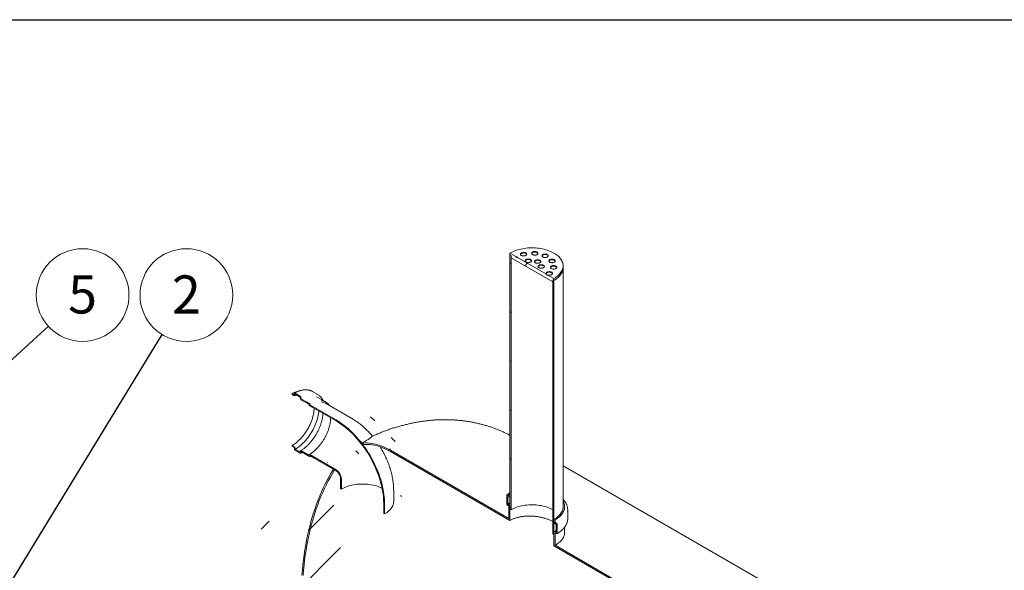
# Model space of a CAD drawing. Units: millimetres. Extents: x 8 to 412, y 5 to 290.
# Drawn here: x 230 to 321, y 240 to 290 of the extents above; entities that cross this region are included whole.
import ezdxf

# ---------------------------------------------------------------- set-up
doc = ezdxf.new("R2010")
doc.units = ezdxf.units.MM
doc.styles.add('SLDTEXTSTYLE0', font='TXT', dxfattribs={"width": 0.605})
doc.dimstyles.new('SLDDIMSTYLE2', dxfattribs={"dimtxt": 0, "dimasz": 3.302, "dimexe": 0, "dimexo": 0.0625, "dimgap": 0, "dimtad": 0, "dimtih": 1, "dimtoh": 1, "dimdec": 0, "dimrnd": 1e-09, "dimzin": 0, "dimdsep": 46, "dimtxsty": 'Standard', "dimsah": 1, "dimcen": 0.09, "dimadec": 0, "dimazin": 0, "dimtfac": 3.302, "dimtdec": 0, "dimtofl": 0, "dimtmove": 0, "dimatfit": 3, "dimfxl": 0, "dimfrac": 2, "dimtolj": 1, "dimtzin": 0, "dimarcsym": 0})

# ---------------------------------------------------------------- blocks, each defined once
blk = doc.blocks.new('SW_NOTE_4')
at = {"color": 0, "linetype": 'Continuous', "lineweight": 0}
blk.add_circle((2.219, 3.631), 4.255, dxfattribs=at)
at = {"color": 0, "linetype": 'Continuous', "lineweight": 0, "insert": (2.217, 5.435), "char_height": 3.5, "attachment_point": 2, "style": 'SLDTEXTSTYLE0'}
blk.add_mtext('2', dxfattribs=at)
blk = doc.blocks.new('SW_NOTE_7')
at = {"color": 0, "linetype": 'Continuous', "lineweight": 0}
blk.add_circle((3.146, 2.866), 4.255, dxfattribs=at)
at = {"color": 0, "linetype": 'Continuous', "lineweight": 0, "insert": (3.143, 4.67), "char_height": 3.5, "attachment_point": 2, "style": 'SLDTEXTSTYLE0'}
blk.add_mtext('5', dxfattribs=at)

msp = doc.modelspace()

# ---------------------------------------------------------------- hatches: boundary and pattern name
at = {"linetype": 'Continuous', "lineweight": 0}
h = msp.add_hatch(dxfattribs=at)
h.set_pattern_fill('ANSI31', style=0)
h.paths.add_polyline_path([(279.271451, 266.403405), (279.372466, 266.34509), (279.372466, 266.531728), (278.822737, 266.84908), (278.822737, 266.80242), (278.684417, 266.882271), (278.684417, 266.92893), (276.019905, 268.46712), (276.019905, 268.420461), (275.881585, 268.500311), (275.881585, 268.546971), (275.331856, 268.864323), (275.331856, 268.677685), (275.432871, 268.61937), (275.432871, 268.432732), (279.271451, 266.216767)], flags=0)
h = msp.add_hatch(dxfattribs=at)
h.set_pattern_fill('ANSI31', angle=90, style=0)
h.paths.add_polyline_path([(275.432871, 268.61937), (275.331856, 268.677685), (275.331856, 245.347947), (275.432871, 245.289632)], flags=0)
h = msp.add_hatch(dxfattribs=at)
h.set_pattern_fill('ANSI31', angle=90, style=0)
h.paths.add_polyline_path([(279.271451, 243.073667), (279.372466, 243.015353), (279.372466, 266.34509), (279.271451, 266.403405)], flags=0)
h = msp.add_hatch(dxfattribs=at)
h.set_pattern_fill('ANSI31', angle=90, style=0)
edge = h.paths.add_edge_path(flags=0)
edge.add_arc((256.967283, 254.946411), 0.028571, 150.00268827, 270, ccw=False)
edge.add_line((256.94708, 254.958074), (256.94708, 255.004733))
edge.add_arc((256.926877, 255.016396), 0.028571, 330.00268827, 450)
edge.add_line((256.926877, 255.039726), (256.199567, 255.459593))
edge.add_arc((256.199567, 255.529582), 0.085714, 150.00268827, 270, ccw=False)
edge.add_line((256.138958, 255.564571), (256.138958, 255.611231))
edge.add_arc((256.078348, 255.64622), 0.085714, 330.00268827, 450)
edge.add_line((256.078348, 255.716209), (255.593475, 255.99612))
edge.add_arc((255.593475, 255.926131), 0.085714, 90, 150.00268827)
edge.add_line((255.532866, 255.96112), (255.532866, 255.91446))
edge.add_arc((255.472257, 255.949449), 0.085714, 270, 330.00268827, ccw=False)
edge.add_line((255.472257, 255.87946), (255.330836, 255.961101))
edge.add_line((255.330836, 255.961101), (255.330836, 255.867782))
edge.add_line((255.330836, 255.867782), (255.472257, 255.786141))
edge.add_arc((255.472257, 255.949449), 0.2, 270, 330.00268827)
edge.add_line((255.613678, 255.867809), (255.613678, 255.891138))
edge.add_line((255.613678, 255.891138), (256.058145, 255.634553))
edge.add_line((256.058145, 255.634553), (256.058145, 255.611223))
edge.add_arc((256.199567, 255.529582), 0.2, 150.00268827, 270)
edge.add_line((256.199567, 255.366274), (256.868308, 254.980218))
edge.add_arc((256.967283, 254.946411), 0.142857, 161.14123454, 270)
edge.add_line((256.967283, 254.829762), (259.371446, 253.441868))
edge.add_arc((259.371446, 248.402645), 6.171429, -29.99731173, 90, ccw=False)
edge.add_line((263.735305, 245.883443), (263.735305, 244.950254))
edge.add_line((263.735305, 244.950254), (263.816117, 244.903602))
edge.add_line((263.816117, 244.903602), (263.816117, 245.836791))
edge.add_arc((259.371446, 248.402645), 6.285714, 330.00268827, 450)
edge.add_line((259.371446, 253.535187), (256.967283, 254.923081))
h = msp.add_hatch(dxfattribs=at)
h.set_pattern_fill('ANSI31', style=0)
edge = h.paths.add_edge_path(flags=0)
edge.add_arc((275.170231, 245.604559), 0.228571, 330.00268827, 450)
edge.add_line((275.170231, 245.791197), (275.129825, 245.814523))
edge.add_line((275.129825, 245.814523), (275.129825, 246.514415))
edge.add_line((275.129825, 246.514415), (275.170231, 246.491089))
edge.add_arc((275.170231, 246.677727), 0.228571, 270, 330.00268827)
edge.add_line((275.331856, 246.584423), (275.331856, 246.747731))
edge.add_line((275.331856, 246.747731), (275.230841, 246.806046))
edge.add_line((275.230841, 246.806046), (275.230841, 246.642738))
edge.add_arc((275.170231, 246.677727), 0.085714, 270, 330.00268827, ccw=False)
edge.add_line((275.170231, 246.607738), (275.089419, 246.65439))
edge.add_arc((275.089419, 246.584401), 0.085714, 90, 150.00268827)
edge.add_line((275.02881, 246.619389), (275.02881, 245.826178))
edge.add_arc((275.089419, 245.791189), 0.085714, 150.00268827, 270)
edge.add_line((275.089419, 245.7212), (275.170231, 245.674548))
edge.add_arc((275.170231, 245.604559), 0.085714, -29.99731173, 90, ccw=False)
edge.add_line((275.230841, 245.56957), (275.230841, 244.473073))
edge.add_line((275.230841, 244.473073), (264.360315, 250.748493))
edge.add_arc((264.360315, 245.009378), 7.028571, 90, 112.33950666)
edge.add_arc((259.169415, 247.586085), 7.428571, 54.14569481, 56.05773858, ccw=False)
edge.add_arc((264.360315, 245.009378), 6.885714, 90, 111.95581745, ccw=False)
edge.add_line((264.360315, 250.631845), (275.331856, 244.298109))
edge.add_line((275.331856, 244.298109), (275.331856, 245.511255))
h = msp.add_hatch(dxfattribs=at)
h.set_pattern_fill('ANSI31', angle=90, style=0)
edge = h.paths.add_edge_path(flags=0)
edge.add_arc((256.967283, 250.233804), 0.028571, 90, 150.00268827, ccw=False)
edge.add_line((256.967283, 250.257134), (259.371446, 248.86924))
edge.add_arc((259.371446, 248.402645), 0.571429, -29.99731173, 90, ccw=False)
edge.add_line((259.775507, 248.169386), (259.775507, 247.236196))
edge.add_line((259.775507, 247.236196), (259.856319, 247.189544))
edge.add_line((259.856319, 247.189544), (259.856319, 248.122734))
edge.add_arc((259.371446, 248.402645), 0.685714, 330.00268827, 450)
edge.add_line((259.371446, 248.962559), (256.967283, 250.350453))
edge.add_arc((256.967283, 250.233804), 0.142857, 90, 140.88879465)
edge.add_line((256.868308, 250.31427), (256.199567, 250.700327))
edge.add_arc((256.199567, 250.537019), 0.2, 90, 150.00268827)
edge.add_line((256.058145, 250.618659), (256.058145, 250.59533))
edge.add_line((256.058145, 250.59533), (255.613678, 250.851915))
edge.add_line((255.613678, 250.851915), (255.613678, 250.875245))
edge.add_arc((255.472257, 250.956886), 0.2, 330.00268827, 450)
edge.add_line((255.472257, 251.120194), (255.330836, 251.201835))
edge.add_line((255.330836, 251.201835), (255.330836, 251.108516))
edge.add_line((255.330836, 251.108516), (255.472257, 251.026875))
edge.add_arc((255.472257, 250.956886), 0.085714, -29.99731173, 90, ccw=False)
edge.add_line((255.532866, 250.921897), (255.532866, 250.875237))
edge.add_arc((255.593475, 250.840248), 0.085714, 150.00268827, 270)
edge.add_line((255.593475, 250.770259), (256.078348, 250.490348))
edge.add_arc((256.078348, 250.560337), 0.085714, 270, 330.00268827)
edge.add_line((256.138958, 250.525348), (256.138958, 250.572007))
edge.add_arc((256.199567, 250.537019), 0.085714, 90, 150.00268827, ccw=False)
edge.add_line((256.199567, 250.607008), (256.926877, 250.187141))
edge.add_arc((256.926877, 250.21047), 0.028571, 270, 330.00268827)
edge.add_line((256.94708, 250.198807), (256.94708, 250.245467))
h = msp.add_hatch(dxfattribs=at)
h.set_pattern_fill('ANSI31', style=0)
edge = h.paths.add_edge_path(flags=0)
edge.add_line((259.169415, 248.98587), (259.113309, 249.018259))
edge.add_arc((281.998863, 221.902187), 36.571429, 130.1638581, 188.83668789)
edge.add_arc((264.360315, 219.160029), 7.028571, 188.83668789, 270)
edge.add_line((264.360315, 213.420913), (386.308499, 143.021725))
edge.add_arc((386.308499, 148.760841), 7.028571, 270, 307.3557921)
edge.add_arc((368.669951, 171.868032), 36.571429, 307.3557921, 356.75070895)
edge.add_line((392.245483, 170.529609), (392.134636, 170.5936))
edge.add_arc((368.669951, 171.868032), 36.428571, 307.3557921, 356.89116149, ccw=False)
edge.add_arc((386.308499, 148.760841), 6.885714, 270, 307.3557921, ccw=False)
edge.add_line((386.308499, 143.138374), (286.544549, 200.730876))
edge.add_line((286.544549, 200.730876), (286.544549, 232.692617))
edge.add_line((286.544549, 232.692617), (286.443534, 232.750932))
edge.add_line((286.443534, 232.750932), (286.443534, 200.789191))
edge.add_line((286.443534, 200.789191), (264.360315, 213.537562))
edge.add_arc((264.360315, 219.160029), 6.885714, 188.83668789, 270, ccw=False)
edge.add_arc((281.998863, 221.902187), 36.428571, 130.09343452, 188.83668789, ccw=False)
edge.add_arc((259.169415, 247.586085), 1.714286, 87.59300767, 90)
h = msp.add_hatch(dxfattribs=at)
h.set_pattern_fill('ANSI31', style=0)
edge = h.paths.add_edge_path(flags=0)
edge.add_line((279.574497, 243.948561), (279.574497, 243.248669))
edge.add_line((279.574497, 243.248669), (279.53409, 243.271995))
edge.add_arc((279.53409, 243.085357), 0.228571, 90, 150.00268827)
edge.add_line((279.372466, 243.178661), (279.372466, 241.965514))
edge.add_line((279.372466, 241.965514), (370.791271, 189.190561))
edge.add_line((370.791271, 189.190561), (370.791271, 190.403708))
edge.add_arc((370.629647, 190.497012), 0.228571, 330.00268827, 450)
edge.add_line((370.629647, 190.683649), (370.589241, 190.706975))
edge.add_line((370.589241, 190.706975), (370.589241, 191.406868))
edge.add_line((370.589241, 191.406868), (370.629647, 191.383542))
edge.add_arc((370.629647, 191.57018), 0.228571, 270, 330.00268827)
edge.add_line((370.791271, 191.476876), (370.791271, 191.640184))
edge.add_line((370.791271, 191.640184), (370.690256, 191.698499))
edge.add_line((370.690256, 191.698499), (370.690256, 191.535191))
edge.add_arc((370.629647, 191.57018), 0.085714, 270, 330.00268827, ccw=False)
edge.add_line((370.629647, 191.50019), (370.548835, 191.546842))
edge.add_arc((370.548835, 191.476853), 0.085714, 90, 150.00268827)
edge.add_line((370.488226, 191.511842), (370.488226, 190.718631))
edge.add_arc((370.548835, 190.683642), 0.085714, 150.00268827, 270)
edge.add_line((370.548835, 190.613653), (370.629647, 190.567001))
edge.add_arc((370.629647, 190.497012), 0.085714, -29.99731173, 90, ccw=False)
edge.add_line((370.690256, 190.462023), (370.690256, 189.365525))
edge.add_line((370.690256, 189.365525), (279.473481, 242.023848))
edge.add_line((279.473481, 242.023848), (279.473481, 243.120346))
edge.add_arc((279.53409, 243.085357), 0.085714, 90, 150.00268827, ccw=False)
edge.add_line((279.53409, 243.155346), (279.614903, 243.108694))
edge.add_arc((279.614903, 243.178683), 0.085714, 270, 330.00268827)
edge.add_line((279.675512, 243.143695), (279.675512, 243.936906))
edge.add_arc((279.614903, 243.971895), 0.085714, 330.00268827, 450)
edge.add_line((279.614903, 244.041884), (279.53409, 244.088536))
edge.add_arc((279.53409, 244.158525), 0.085714, 150.00268827, 270, ccw=False)
edge.add_line((279.473481, 244.193514), (279.473481, 244.356822))
edge.add_line((279.473481, 244.356822), (279.372466, 244.415137))
edge.add_line((279.372466, 244.415137), (279.372466, 244.251829))
edge.add_arc((279.53409, 244.158525), 0.228571, 150.00268827, 270)
edge.add_line((279.53409, 243.971887), (279.574497, 243.948561))

# ---------------------------------------------------------------- linework, layer by layer
at = {"color": 7, "linetype": 'Continuous', "lineweight": 30}
msp.add_line((7.59968, 290.301252), (411.130078, 290.301252), dxfattribs=at)
at = {"color": 7, "linetype": 'Continuous', "lineweight": 15}
for p, q in [((275.331856, 268.864323), (275.881585, 268.546971)), ((275.331856, 268.677685), (275.331856, 268.864323)), ((275.432871, 268.61937), (275.331856, 268.677685)), ((275.331856, 268.677685), (275.331856, 245.347947)), ((275.432871, 268.432732), (275.432871, 268.61937)), ((275.432871, 268.61937), (275.432871, 245.289632)), ((275.881585, 268.500311), (275.881585, 268.546971)), ((279.271451, 266.216767), (275.432871, 268.432732)), ((275.881585, 268.500311), (276.019905, 268.420461)), ((276.019905, 268.46712), (278.684417, 266.92893)), ((276.019905, 268.46712), (276.019905, 268.420461)), ((280.209304, 267.511387), (280.209304, 267.698025)), ((278.684417, 266.882271), (278.684417, 266.92893)), ((278.684417, 266.882271), (278.822737, 266.80242)), ((278.822737, 266.84908), (279.372466, 266.531728)), ((278.822737, 266.84908), (278.822737, 266.80242)), ((280.209304, 245.581434), (280.209304, 267.511387)), ((279.271451, 266.403405), (279.271451, 266.216767)), ((279.372466, 266.34509), (279.271451, 266.403405)), ((279.271451, 243.073667), (279.271451, 266.403405)), ((279.372466, 266.531728), (279.372466, 266.34509)), ((279.372466, 243.015353), (279.372466, 266.34509)), ((255.330836, 255.867782), (255.330836, 255.961101)), ((255.330836, 255.961101), (255.472257, 255.87946)), ((255.472257, 255.786141), (255.330836, 255.867782)), ((255.532866, 255.91446), (255.532866, 255.96112)), ((255.593475, 255.99612), (256.078348, 255.716209)), ((256.058145, 255.634553), (255.613678, 255.891138)), ((255.613678, 255.891138), (255.613678, 255.867809)), ((257.678218, 255.874635), (257.193345, 256.154546)), ((256.058145, 255.611223), (256.058145, 255.634553)), ((256.138958, 255.611231), (256.138958, 255.564571)), ((256.199567, 255.459593), (256.926877, 255.039726)), ((256.868308, 254.980218), (256.199567, 255.366274)), ((256.94708, 255.004733), (256.94708, 254.958074)), ((258.41247, 255.186836), (257.68516, 255.606703)), ((260.799901, 253.676639), (258.395738, 255.064533)), ((256.967283, 254.923081), (259.371446, 253.535187)), ((259.371446, 253.441868), (256.967283, 254.829762)), ((258.76653, 254.850479), (258.752245, 254.87023)), ((255.330836, 251.108516), (255.330836, 251.201835)), ((255.330836, 251.201835), (255.472257, 251.120194)), ((255.472257, 251.026875), (255.330836, 251.108516)), ((255.532866, 250.875237), (255.532866, 250.921897)), ((256.078348, 250.490348), (255.593475, 250.770259)), ((255.613678, 250.875245), (255.613678, 250.851915)), ((255.613678, 250.851915), (256.058145, 250.59533)), ((256.058145, 250.59533), (256.058145, 250.618659)), ((256.138958, 250.572007), (256.138958, 250.525348)), ((256.199567, 250.700327), (256.868308, 250.31427)), ((256.926877, 250.187141), (256.199567, 250.607008)), ((264.360315, 250.748493), (275.230841, 244.473073)), ((275.331856, 244.298109), (264.360315, 250.631845)), ((256.94708, 250.245467), (256.94708, 250.198807)), ((256.967283, 250.350453), (259.371446, 248.962559)), ((259.371446, 248.86924), (256.967283, 250.257134)), ((259.113309, 249.018259), (259.169415, 248.98587)), ((370.791271, 197.03586), (280.209304, 249.327717)), ((259.775507, 247.236196), (259.775507, 248.169386)), ((259.856319, 247.189544), (259.856319, 248.122734)), ((259.856319, 247.189544), (259.775507, 247.236196)), ((264.652955, 246.069899), (264.652955, 247.003088)), ((275.230841, 246.806046), (275.331856, 246.861708)), ((275.02881, 246.619389), (275.02881, 245.826178)), ((275.170231, 246.607738), (275.089419, 246.65439)), ((275.129825, 245.814523), (275.129825, 246.514415)), ((275.129825, 246.514415), (275.170231, 246.491089)), ((275.230841, 246.806046), (275.230841, 246.642738)), ((275.331856, 246.747731), (275.230841, 246.806046)), ((275.284508, 246.479773), (275.331856, 246.506339)), ((275.331856, 246.584423), (275.331856, 246.747731)), ((263.735305, 245.883443), (263.735305, 244.950254)), ((263.816117, 245.836791), (263.816117, 244.903602)), ((275.089419, 245.7212), (275.170231, 245.674548)), ((275.170231, 245.791197), (275.129825, 245.814523)), ((275.230841, 245.56957), (275.230841, 244.473073)), ((275.331856, 244.298109), (275.331856, 245.511255)), ((275.331856, 245.347947), (275.432871, 245.289632)), ((280.352161, 245.418126), (280.352161, 245.581434)), ((280.637875, 244.484936), (280.637875, 245.278148)), ((263.816117, 244.903602), (263.735305, 244.950254)), ((279.372466, 244.415137), (279.372466, 244.251829)), ((279.473481, 244.356822), (279.372466, 244.415137)), ((279.473481, 244.193514), (279.473481, 244.356822)), ((279.614903, 244.041884), (279.53409, 244.088536)), ((279.53409, 243.971887), (279.574497, 243.948561)), ((279.574497, 243.248669), (279.53409, 243.271995)), ((279.574497, 243.948561), (279.574497, 243.248669)), ((279.675512, 243.143695), (279.675512, 243.936906)), ((280.352161, 243.167902), (280.352161, 243.694365)), ((279.271451, 243.073667), (279.372466, 243.015353)), ((279.372466, 243.178661), (279.372466, 241.965514)), ((279.473481, 242.023848), (279.473481, 243.120346)), ((279.53409, 243.155346), (279.614903, 243.108694)), ((370.791271, 189.190561), (279.372466, 241.965514)), ((279.473481, 242.023848), (370.690256, 189.365525))]:
    msp.add_line(p, q, dxfattribs=at)
at = {"color": 7, "linetype": 'Continuous', "lineweight": 15, "flags": 128}
for points in [[(279.372466, 266.531728), (279.488602, 266.602868), (279.597234, 266.677856), (279.697979, 266.756426), (279.790485, 266.838305), (279.874427, 266.923202), (279.949508, 267.010822), (280.015467, 267.100855), (280.07207, 267.192986), (280.11912, 267.286891), (280.15645, 267.38224), (280.183931, 267.478698), (280.201465, 267.575927), (280.20899, 267.673584), (280.206481, 267.771327), (280.193946, 267.868813), (280.171429, 267.965699), (280.139009, 268.061645), (280.0968, 268.156313), (280.044951, 268.249372), (279.983643, 268.340494), (279.913092, 268.42936), (279.833546, 268.515656), (279.745283, 268.599081), (279.648615, 268.67934), (279.54388, 268.756153), (279.431447, 268.829249), (279.31171, 268.898372), (279.185091, 268.963278), (279.052033, 269.02374), (278.913004, 269.079545), (278.768493, 269.130498), (278.619006, 269.176419), (278.46507, 269.217148), (278.307225, 269.25254), (278.146025, 269.282472), (277.982037, 269.306838), (277.815836, 269.325554), (277.648006, 269.338553), (277.479138, 269.345789), (277.309823, 269.347238), (277.140657, 269.342893), (276.972234, 269.332771), (276.805145, 269.316907), (276.639978, 269.295357), (276.477313, 269.268195), (276.31772, 269.235519), (276.161761, 269.197442), (276.009983, 269.154098), (275.86292, 269.10564), (275.721087, 269.052237), (275.584984, 268.994078), (275.455088, 268.931366), (275.331856, 268.864323)], [(276.406818, 268.631828), (276.452967, 268.61529), (276.503703, 268.604092), (276.557193, 268.59864), (276.611504, 268.59913), (276.664673, 268.605545), (276.714778, 268.617653), (276.760009, 268.635016), (276.798729, 268.657007), (276.829541, 268.682831), (276.851331, 268.711554), (276.86331, 268.742139), (276.865046, 268.77348), (276.856476, 268.804444), (276.83791, 268.833912), (276.810019, 268.86082), (276.773812, 268.884194), (276.730595, 268.90319), (276.681933, 268.917121), (276.629582, 268.925484), (276.575436, 268.927976), (276.521452, 268.924508), (276.46958, 268.915205), (276.421695, 268.900402), (276.379529, 268.880636), (276.344604, 268.85662), (276.318184, 268.829222), (276.301223, 268.799433), (276.294334, 268.768329), (276.297767, 268.737035), (276.311396, 268.706681), (276.33473, 268.678365), (276.366925, 268.65311), (276.406818, 268.631828)], [(276.862744, 268.739728), (276.856476, 268.757785), (276.83791, 268.787253), (276.810019, 268.814161), (276.773812, 268.837535), (276.730595, 268.856531), (276.681933, 268.870462), (276.629582, 268.878825), (276.575436, 268.881317), (276.521452, 268.877849), (276.46958, 268.868545), (276.421695, 268.853743), (276.379529, 268.833976), (276.344604, 268.80996), (276.318184, 268.782562), (276.301223, 268.752773), (276.297061, 268.739728)], [(277.432726, 268.712049), (277.478874, 268.69551), (277.529611, 268.684312), (277.583101, 268.67886), (277.637412, 268.67935), (277.690581, 268.685765), (277.740686, 268.697873), (277.785916, 268.715236), (277.824637, 268.737227), (277.855449, 268.763051), (277.877238, 268.791774), (277.889218, 268.822359), (277.890954, 268.8537), (277.882384, 268.884664), (277.863818, 268.914133), (277.835927, 268.94104), (277.799719, 268.964415), (277.756503, 268.98341), (277.70784, 268.997342), (277.65549, 269.005704), (277.601344, 269.008197), (277.54736, 269.004729), (277.495488, 268.995425), (277.447603, 268.980623), (277.405437, 268.960856), (277.370512, 268.93684), (277.344092, 268.909442), (277.327131, 268.879653), (277.320242, 268.848549), (277.323674, 268.817255), (277.337304, 268.786901), (277.360638, 268.758585), (277.392833, 268.73333), (277.432726, 268.712049)], [(277.888652, 268.819948), (277.882384, 268.838005), (277.863818, 268.867473), (277.835927, 268.894381), (277.799719, 268.917755), (277.756503, 268.936751), (277.70784, 268.950682), (277.65549, 268.959045), (277.601344, 268.961537), (277.54736, 268.958069), (277.495488, 268.948766), (277.447603, 268.933963), (277.405437, 268.914197), (277.370512, 268.89018), (277.344092, 268.862783), (277.327131, 268.832994), (277.322969, 268.819948)], [(278.390668, 268.4854), (278.436817, 268.468861), (278.487553, 268.457663), (278.541043, 268.452211), (278.595355, 268.452701), (278.648523, 268.459116), (278.698629, 268.471224), (278.743859, 268.488587), (278.78258, 268.510578), (278.813392, 268.536402), (278.835181, 268.565125), (278.84716, 268.59571), (278.848896, 268.627051), (278.840326, 268.658015), (278.821761, 268.687484), (278.79387, 268.714391), (278.757662, 268.737765), (278.714446, 268.756761), (278.665783, 268.770693), (278.613433, 268.779055), (278.559287, 268.781548), (278.505302, 268.77808), (278.45343, 268.768776), (278.405546, 268.753974), (278.363379, 268.734207), (278.328455, 268.710191), (278.302034, 268.682793), (278.285073, 268.653004), (278.278185, 268.6219), (278.281617, 268.590606), (278.295246, 268.560252), (278.31858, 268.531936), (278.350776, 268.506681), (278.390668, 268.4854)], [(278.846595, 268.593299), (278.840326, 268.611356), (278.821761, 268.640824), (278.79387, 268.667732), (278.757662, 268.691106), (278.714446, 268.710102), (278.665783, 268.724033), (278.613433, 268.732396), (278.559287, 268.734888), (278.505302, 268.73142), (278.45343, 268.722117), (278.405546, 268.707314), (278.363379, 268.687548), (278.328455, 268.663531), (278.302034, 268.636134), (278.285073, 268.606345), (278.280911, 268.593299)], [(276.848109, 268.023238), (276.894257, 268.0067), (276.944993, 267.995502), (276.998484, 267.99005), (277.052795, 267.99054), (277.105964, 267.996955), (277.156069, 268.009063), (277.201299, 268.026426), (277.24002, 268.048417), (277.270832, 268.074241), (277.292621, 268.102964), (277.3046, 268.133549), (277.306336, 268.16489), (277.297767, 268.195854), (277.279201, 268.225323), (277.25131, 268.25223), (277.215102, 268.275604), (277.171886, 268.2946), (277.123223, 268.308532), (277.070873, 268.316894), (277.016727, 268.319387), (276.962742, 268.315918), (276.91087, 268.306615), (276.862986, 268.291812), (276.820819, 268.272046), (276.785895, 268.24803), (276.759475, 268.220632), (276.742514, 268.190843), (276.735625, 268.159739), (276.739057, 268.128445), (276.752687, 268.098091), (276.776021, 268.069775), (276.808216, 268.04452), (276.848109, 268.023238)], [(277.304035, 268.131138), (277.297767, 268.149195), (277.279201, 268.178663), (277.25131, 268.205571), (277.215102, 268.228945), (277.171886, 268.247941), (277.123223, 268.261872), (277.070873, 268.270235), (277.016727, 268.272727), (276.962742, 268.269259), (276.91087, 268.259956), (276.862986, 268.245153), (276.820819, 268.225386), (276.785895, 268.20137), (276.759475, 268.173973), (276.742514, 268.144184), (276.738351, 268.131138)], [(277.69833, 267.960483), (277.744479, 267.943945), (277.795215, 267.932747), (277.848705, 267.927295), (277.903016, 267.927785), (277.956185, 267.9342), (278.00629, 267.946308), (278.051521, 267.963671), (278.090242, 267.985662), (278.121053, 268.011486), (278.142843, 268.040209), (278.154822, 268.070794), (278.156558, 268.102135), (278.147988, 268.133099), (278.129422, 268.162568), (278.101532, 268.189475), (278.065324, 268.212849), (278.022107, 268.231845), (277.973445, 268.245776), (277.921094, 268.254139), (277.866948, 268.256632), (277.812964, 268.253163), (277.761092, 268.24386), (277.713207, 268.229057), (277.671041, 268.209291), (277.636116, 268.185275), (277.609696, 268.157877), (277.592735, 268.128088), (277.585846, 268.096984), (277.589279, 268.06569), (277.602908, 268.035336), (277.626242, 268.00702), (277.658437, 267.981765), (277.69833, 267.960483)], [(278.154256, 268.068383), (278.147988, 268.08644), (278.129422, 268.115908), (278.101532, 268.142816), (278.065324, 268.16619), (278.022107, 268.185186), (277.973445, 268.199117), (277.921094, 268.20748), (277.866948, 268.209972), (277.812964, 268.206504), (277.761092, 268.1972), (277.713207, 268.182398), (277.671041, 268.162631), (277.636116, 268.138615), (277.609696, 268.111218), (277.592735, 268.081428), (277.588573, 268.068383)], [(278.029298, 267.504041), (278.075446, 267.487503), (278.126183, 267.476305), (278.179673, 267.470853), (278.233984, 267.471343), (278.287153, 267.477758), (278.337258, 267.489866), (278.382489, 267.507229), (278.421209, 267.52922), (278.452021, 267.555043), (278.473811, 267.583767), (278.48579, 267.614352), (278.487526, 267.645693), (278.478956, 267.676657), (278.46039, 267.706125), (278.432499, 267.733033), (278.396292, 267.756407), (278.353075, 267.775403), (278.304413, 267.789334), (278.252062, 267.797697), (278.197916, 267.800189), (278.143932, 267.796721), (278.09206, 267.787418), (278.044175, 267.772615), (278.002009, 267.752849), (277.967084, 267.728832), (277.940664, 267.701435), (277.923703, 267.671646), (277.916814, 267.640542), (277.920247, 267.609248), (277.933876, 267.578894), (277.95721, 267.550578), (277.989405, 267.525322), (278.029298, 267.504041)], [(278.485224, 267.61194), (278.478956, 267.629997), (278.46039, 267.659466), (278.432499, 267.686373), (278.396292, 267.709748), (278.353075, 267.728743), (278.304413, 267.742675), (278.252062, 267.751037), (278.197916, 267.75353), (278.143932, 267.750062), (278.09206, 267.740758), (278.044175, 267.725956), (278.002009, 267.706189), (277.967084, 267.682173), (277.940664, 267.654775), (277.923703, 267.624986), (277.919541, 267.61194)], [(279.023966, 268.012611), (279.070114, 267.996073), (279.120851, 267.984875), (279.174341, 267.979423), (279.228652, 267.979913), (279.281821, 267.986328), (279.331926, 267.998436), (279.377156, 268.015799), (279.415877, 268.03779), (279.446689, 268.063614), (279.468478, 268.092337), (279.480458, 268.122922), (279.482194, 268.154263), (279.473624, 268.185227), (279.455058, 268.214696), (279.427167, 268.241603), (279.390959, 268.264977), (279.347743, 268.283973), (279.29908, 268.297904), (279.24673, 268.306267), (279.192584, 268.30876), (279.1386, 268.305291), (279.086728, 268.295988), (279.038843, 268.281185), (278.996677, 268.261419), (278.961752, 268.237403), (278.935332, 268.210005), (278.918371, 268.180216), (278.911482, 268.149112), (278.914914, 268.117818), (278.928544, 268.087464), (278.951878, 268.059148), (278.984073, 268.033893), (279.023966, 268.012611)], [(279.479892, 268.120511), (279.473624, 268.138568), (279.455058, 268.168036), (279.427167, 268.194944), (279.390959, 268.218318), (279.347743, 268.237314), (279.29908, 268.251245), (279.24673, 268.259608), (279.192584, 268.2621), (279.1386, 268.258632), (279.086728, 268.249328), (279.038843, 268.234526), (278.996677, 268.214759), (278.961752, 268.190743), (278.935332, 268.163346), (278.918371, 268.133557), (278.914209, 268.120511)], [(279.162927, 267.420368), (279.209075, 267.403829), (279.259811, 267.392631), (279.313302, 267.387179), (279.367613, 267.387669), (279.420782, 267.394084), (279.470887, 267.406192), (279.516117, 267.423555), (279.554838, 267.445546), (279.58565, 267.47137), (279.607439, 267.500093), (279.619418, 267.530678), (279.621155, 267.562019), (279.612585, 267.592983), (279.594019, 267.622452), (279.566128, 267.649359), (279.52992, 267.672733), (279.486704, 267.691729), (279.438041, 267.705661), (279.385691, 267.714023), (279.331545, 267.716516), (279.277561, 267.713048), (279.225689, 267.703744), (279.177804, 267.688942), (279.135638, 267.669175), (279.100713, 267.645159), (279.074293, 267.617761), (279.057332, 267.587972), (279.050443, 267.556868), (279.053875, 267.525574), (279.067505, 267.49522), (279.090839, 267.466904), (279.123034, 267.441649), (279.162927, 267.420368)], [(279.618853, 267.528267), (279.612585, 267.546324), (279.594019, 267.575792), (279.566128, 267.6027), (279.52992, 267.626074), (279.486704, 267.64507), (279.438041, 267.659001), (279.385691, 267.667364), (279.331545, 267.669856), (279.277561, 267.666388), (279.225689, 267.657085), (279.177804, 267.642282), (279.135638, 267.622516), (279.100713, 267.598499), (279.074293, 267.571102), (279.057332, 267.541313), (279.05317, 267.528267)], [(278.822737, 266.84908), (278.874531, 266.838512), (278.928871, 266.833862), (278.983749, 266.835302), (279.037134, 266.842777), (279.087055, 266.856013), (279.131665, 266.874519), (279.169316, 266.897612), (279.198615, 266.924437), (279.218479, 266.954004), (279.228175, 266.985218), (279.227344, 267.016927), (279.216016, 267.047958), (279.19461, 267.077164), (279.163918, 267.103466), (279.125074, 267.12589), (279.079514, 267.143608), (279.028922, 267.155965), (278.975169, 267.162505), (278.920242, 267.162985), (278.86617, 267.157387), (278.814954, 267.14592), (278.768486, 267.129006), (278.728484, 267.107271), (278.696427, 267.081518), (278.6735, 267.052699), (278.66055, 267.02188), (278.658056, 266.9902), (278.666111, 266.958831), (278.684417, 266.92893)], [(279.226243, 266.975258), (279.216016, 267.001299), (279.19461, 267.030505), (279.163918, 267.056806), (279.125074, 267.07923), (279.079514, 267.096949), (279.028922, 267.109306), (278.975169, 267.115845), (278.920242, 267.116325), (278.86617, 267.110728), (278.814954, 267.09926), (278.768486, 267.082346), (278.728484, 267.060611), (278.696427, 267.034858), (278.6735, 267.00604), (278.660559, 266.975258)], [(279.372466, 266.34509), (279.488602, 266.416231), (279.597234, 266.491218), (279.697979, 266.569789), (279.790485, 266.651667), (279.874427, 266.736564), (279.949508, 266.824184), (280.015467, 266.914217), (280.07207, 267.006348), (280.11912, 267.100253), (280.15645, 267.195602), (280.183931, 267.29206), (280.201465, 267.389289), (280.20899, 267.486946), (280.209304, 267.511387)], [(279.372466, 266.34509), (279.488602, 266.416231), (279.597234, 266.491218), (279.697979, 266.569789), (279.790485, 266.651667), (279.874427, 266.736564), (279.949508, 266.824184), (280.015467, 266.914217), (280.07207, 267.006348), (280.11912, 267.100253), (280.15645, 267.195602), (280.183931, 267.29206), (280.201465, 267.389289), (280.20899, 267.486946), (280.209304, 267.511387)], [(257.193345, 256.154546), (257.101245, 256.201918), (257.058355, 256.220312)], [(257.68516, 255.606703), (257.641441, 255.630498), (257.556388, 255.669145)], [(255.330836, 251.201835), (255.45052, 251.275024), (255.569783, 251.356151), (255.688208, 251.444931), (255.805377, 251.541051), (255.920879, 251.644175), (256.034309, 251.753939), (256.145268, 251.869959), (256.253366, 251.991827), (256.358224, 252.119115), (256.459472, 252.251375), (256.556757, 252.388143), (256.649735, 252.528939), (256.738081, 252.673268), (256.821484, 252.820624), (256.899651, 252.970488), (256.972307, 253.122334), (257.039197, 253.275629), (257.100087, 253.429834), (257.154763, 253.584408), (257.203031, 253.738808), (257.244724, 253.892491), (257.279694, 254.044918), (257.307818, 254.195553), (257.328998, 254.343868), (257.34316, 254.48934), (257.349598, 254.609056)], [(255.613678, 250.851915), (255.738242, 250.927933), (255.862399, 251.011922), (255.985746, 251.103608), (256.107878, 251.20269), (256.228399, 251.308848), (256.346914, 251.421733), (256.463038, 251.540978), (256.576392, 251.666194), (256.686605, 251.796972), (256.793318, 251.932886), (256.896184, 252.073493), (256.994867, 252.218334), (257.089044, 252.366936), (257.178409, 252.518815), (257.262671, 252.673475), (257.341553, 252.830412), (257.4148, 252.989114), (257.482171, 253.149064), (257.543449, 253.309739), (257.598431, 253.470616), (257.64694, 253.631169), (257.688816, 253.790876), (257.723924, 253.949214), (257.752149, 254.105669), (257.773399, 254.259729), (257.783458, 254.358594)], [(263.816117, 245.836791), (263.812512, 246.045539), (263.801704, 246.258109), (263.78371, 246.474159), (263.75856, 246.693336), (263.726293, 246.915286), (263.686963, 247.139648), (263.640633, 247.366059), (263.587378, 247.594151), (263.527285, 247.823555), (263.460452, 248.053897), (263.386986, 248.284806), (263.307007, 248.515906), (263.220644, 248.746821), (263.128038, 248.977179), (263.029338, 249.206605), (262.924706, 249.434727), (262.81431, 249.661174), (262.69833, 249.885581), (262.576953, 250.107582), (262.450378, 250.326818), (262.318808, 250.542932), (262.182457, 250.755575), (262.041548, 250.964402), (261.896307, 251.169073), (261.746971, 251.369258), (261.593781, 251.56463), (261.436987, 251.754874), (261.276843, 251.93968), (261.113608, 252.118749), (260.947548, 252.291791), (260.778931, 252.458525), (260.608031, 252.61868), (260.435125, 252.771996), (260.260494, 252.918225), (260.084421, 253.05713), (259.907192, 253.188486), (259.729093, 253.312079), (259.550415, 253.427708), (259.371446, 253.535187)], [(263.735305, 245.883443), (263.731766, 246.088395), (263.721154, 246.297101), (263.703487, 246.509222), (263.678794, 246.724414), (263.647114, 246.942329), (263.608499, 247.162612), (263.563011, 247.384906), (263.510725, 247.608851), (263.451725, 247.834083), (263.386106, 248.060238), (263.313976, 248.286948), (263.235451, 248.513846), (263.150658, 248.740564), (263.059736, 248.966733), (262.962831, 249.191988), (262.860101, 249.415962), (262.751713, 249.638292), (262.637841, 249.858618), (262.518671, 250.076583), (262.394397, 250.291833), (262.265219, 250.504018), (262.131348, 250.712795), (261.993, 250.917825), (261.8504, 251.118775), (261.703779, 251.315319), (261.553375, 251.507139), (261.399432, 251.693924), (261.2422, 251.87537), (261.081933, 252.051184), (260.918891, 252.221079), (260.75334, 252.384781), (260.585547, 252.542024), (260.415786, 252.692553), (260.24433, 252.836124), (260.071458, 252.972503), (259.897451, 253.101471), (259.72259, 253.222816), (259.547161, 253.336344), (259.371446, 253.441868)], [(261.735001, 251.398004), (261.904782, 251.416622), (262.078442, 251.425116), (262.255708, 251.423474), (262.436299, 251.411698), (262.619929, 251.389806), (262.80631, 251.357833), (262.995146, 251.31583), (263.186139, 251.263863), (263.378987, 251.202013), (263.573385, 251.13038), (263.769027, 251.049075), (263.965603, 250.958227), (264.162803, 250.857981), (264.360315, 250.748493)], [(264.360315, 250.631845), (264.170703, 250.73704), (263.981379, 250.833546), (263.79263, 250.921216), (263.604742, 250.999916), (263.418, 251.069528), (263.232688, 251.129946), (263.049087, 251.181078), (262.867475, 251.222847), (262.688128, 251.255189), (262.511318, 251.278055), (262.337313, 251.291411), (262.166378, 251.295236), (261.998771, 251.289524), (261.834746, 251.274285)], [(256.868308, 250.31427), (256.873196, 250.330577), (256.880835, 250.344054), (256.891, 250.354309), (256.903395, 250.361041), (256.917658, 250.364054), (256.933371, 250.36326), (256.950075, 250.358681), (256.967283, 250.350453)], [(256.231064, 239.295762), (256.270977, 239.768172), (256.318032, 240.23562), (256.372218, 240.697979), (256.433519, 241.155118), (256.501919, 241.606912), (256.577397, 242.053235), (256.659934, 242.493963), (256.749507, 242.928974), (256.84609, 243.358147), (256.949657, 243.781362), (257.060179, 244.198502), (257.177625, 244.609452), (257.301963, 245.014097), (257.433158, 245.412325), (257.571173, 245.804025), (257.715971, 246.189089), (257.867512, 246.567409), (258.025752, 246.938881), (258.190649, 247.303402), (258.362156, 247.66087), (258.540226, 248.011186), (258.724809, 248.354252), (258.915855, 248.689975), (259.113309, 249.018259)], [(259.226796, 248.951175), (259.028978, 248.624441), (258.837561, 248.290258), (258.6526, 247.948721), (258.474146, 247.599924), (258.302249, 247.243965), (258.136956, 246.880943), (257.978313, 246.510959), (257.826366, 246.134116), (257.681156, 245.75052), (257.542724, 245.360276), (257.411107, 244.963495), (257.286344, 244.560285), (257.168469, 244.150761), (257.057514, 243.735036), (256.95351, 243.313226), (256.856487, 242.885448), (256.766472, 242.451821), (256.683489, 242.012468), (256.607562, 241.567509), (256.538712, 241.117069), (256.476958, 240.661274), (256.422318, 240.20025), (256.374806, 239.734126), (256.334435, 239.263033)], [(259.856319, 247.189544), (259.976961, 247.255104), (260.10424, 247.316339), (260.237691, 247.373026), (260.376828, 247.424958), (260.521143, 247.471946), (260.670108, 247.513817), (260.823181, 247.55042), (260.979803, 247.581621), (261.139403, 247.607305), (261.301398, 247.62738), (261.465197, 247.641772), (261.630202, 247.650428), (261.795812, 247.653317), (261.961421, 247.650428), (262.126427, 247.641772), (262.290226, 247.62738), (262.45222, 247.607305), (262.61182, 247.581621), (262.768442, 247.55042), (262.921515, 247.513817), (263.070481, 247.471946), (263.214796, 247.424958), (263.353932, 247.373026), (263.487384, 247.316339), (263.587582, 247.268772)], [(264.652955, 246.069899), (264.652641, 246.045458), (264.645115, 245.9478), (264.627582, 245.850572), (264.600101, 245.754114), (264.562771, 245.658765), (264.515721, 245.56486), (264.459117, 245.472729), (264.393159, 245.382696), (264.318077, 245.295076), (264.234136, 245.210178), (264.14163, 245.1283), (264.040884, 245.049729), (263.932253, 244.974742), (263.816117, 244.903602)], [(275.129825, 245.814523), (275.26032, 245.885671), (275.331856, 245.9214)], [(280.209304, 246.109498), (280.249938, 246.029673), (280.290183, 245.931647), (280.320486, 245.832436), (280.340745, 245.732376), (280.350892, 245.631805), (280.350892, 245.531063), (280.340745, 245.430492), (280.320486, 245.330432), (280.290183, 245.231221), (280.249938, 245.133195), (280.199889, 245.036686), (280.140204, 244.94202), (280.071084, 244.849517), (279.992765, 244.759491), (279.905511, 244.672247), (279.809617, 244.588078), (279.705408, 244.507271), (279.593236, 244.430099), (279.473481, 244.356822)], [(279.271451, 245.289632), (279.211436, 245.323227), (279.086174, 245.387138), (278.954334, 245.446475), (278.816416, 245.501015), (278.672945, 245.55055), (278.524463, 245.594892), (278.371534, 245.633873), (278.214738, 245.667345), (278.05467, 245.695182), (277.891937, 245.717277), (277.727157, 245.733548), (277.560954, 245.743931), (277.393959, 245.748388), (277.226806, 245.746902), (277.060128, 245.739478), (276.894558, 245.726145), (276.730724, 245.706953), (276.569247, 245.681975), (276.41074, 245.651306), (276.255804, 245.615062), (276.105027, 245.573381), (275.958981, 245.52642), (275.818219, 245.474358), (275.683277, 245.417392), (275.554665, 245.355739), (275.432871, 245.289632)], [(280.209304, 245.581434), (280.20899, 245.556993), (280.201465, 245.459335), (280.183931, 245.362107), (280.15645, 245.265649), (280.11912, 245.1703), (280.07207, 245.076395), (280.015467, 244.984264), (279.949508, 244.894231), (279.874427, 244.806611), (279.790485, 244.721713), (279.697979, 244.639835), (279.597234, 244.561265), (279.488602, 244.486277), (279.372466, 244.415137)], [(280.352161, 245.418126), (280.350892, 245.367755), (280.342103, 245.276428)], [(280.637875, 244.484936), (280.632706, 244.378582), (280.626567, 244.327704)]]:
    msp.add_lwpolyline(points, dxfattribs=at)
at = {"color": 7, "linetype": 'Continuous', "lineweight": 15}
for centre, radius, start, end in [((275.824202, 268.287844), 0.265405, 42.49169434, 77.51368219), ((275.824202, 268.241184), 0.265405, 42.49169434, 77.51368219), ((256.409845, 254.164995), 2.095294, 99.11788523, 120.99531369), ((255.495917, 255.908467), 0.037432, 230.79671476, 9.21403699), ((255.527463, 255.853823), 0.087342, 230.79671476, 9.21403699), ((255.569815, 255.967114), 0.037432, 50.79671476, 189.21403699), ((257.142646, 254.946915), 1.071205, 52.44469481, 68.04030764), ((256.365189, 255.625195), 0.307361, 182.60547849, 237.39452166), ((256.007368, 255.605243), 0.131726, 2.60547849, 57.39452166), ((256.270548, 255.570559), 0.131726, 182.60547849, 237.39452166), ((257.088854, 255.017518), 0.223678, 189.59932042, 237.0769775), ((256.903216, 255.002737), 0.043909, 2.60547849, 57.39452166), ((256.990943, 254.96007), 0.043909, 182.60547849, 237.39452166), ((257.895463, 254.291038), 1.033274, 34.50716043, 84.94505009), ((257.895233, 254.184781), 1.01216, 60.36373241, 84.78004318), ((252.444557, 243.805749), 11.998111, 38.49716619, 39.25607541), ((255.306635, 250.861273), 0.307361, 2.60547849, 57.39452166), ((255.401276, 250.915909), 0.131726, 2.60547849, 57.39452166), ((255.664456, 250.881225), 0.131726, 182.60547849, 237.39452166), ((256.14436, 250.632645), 0.087342, 50.79671476, 189.21403699), ((256.102008, 250.519354), 0.037432, 230.79671476, 9.21403699), ((256.175907, 250.578001), 0.037432, 50.79671476, 189.21403699), ((256.934763, 250.19681), 0.012477, 230.79671476, 9.21403699), ((256.959396, 250.247465), 0.012477, 50.79671476, 189.21403699), ((258.332337, 247.536635), 1.673613, 57.69351767, 59.98926782), ((258.803599, 248.074829), 1.053809, 2.60547849, 57.39452166), ((258.901635, 248.131425), 0.874696, 2.48734572, 57.51265443), ((275.065759, 246.625383), 0.037432, 50.79671476, 189.21403699), ((275.193891, 246.636744), 0.037432, 230.79671476, 9.21403699), ((275.233325, 246.56844), 0.099819, 230.79671476, 9.21403699), ((275.1604, 245.832166), 0.131726, 182.60547849, 237.39452166), ((274.980949, 245.495287), 0.35127, 2.60547849, 57.39452166), ((275.099251, 245.563582), 0.131726, 2.60547849, 57.39452166), ((279.538233, 245.278134), 1.099631, 351.77999574, 7.56052029), ((279.723373, 244.267797), 0.35127, 182.60547849, 237.39452166), ((279.605071, 244.199502), 0.131726, 182.60547849, 237.39452166), ((279.470997, 243.194644), 0.099819, 50.79671476, 189.21403699), ((279.543922, 243.930918), 0.131726, 2.60547849, 57.39452166), ((279.510431, 243.12634), 0.037432, 50.79671476, 189.21403699), ((279.638563, 243.137701), 0.037432, 230.79671476, 9.21403699)]:
    msp.add_arc(centre, radius, start, end, dxfattribs=at)
for points, knots in [([(257.050998, 256.223397), (257.023018, 256.234155), (256.963435, 256.257062), (256.867577, 256.282169), (256.764764, 256.300832), (256.658525, 256.311042), (256.549259, 256.313003), (256.437223, 256.306612), (256.322747, 256.291879), (256.206168, 256.268822), (256.087839, 256.237503), (255.968124, 256.198004), (255.847385, 256.150479), (255.725987, 256.094968), (255.626948, 256.043789), (255.568512, 256.010543), (255.550622, 256.000364)], [0, 0, 0, 0, 0.065443704, 0.139360211, 0.213462632, 0.28780604, 0.362419038, 0.437304494, 0.512443999, 0.587804465, 0.663345139, 0.739023663, 0.814800445, 0.890641219, 0.966518081, 1, 1, 1, 1]), ([(255.572249, 255.77624), (255.591407, 255.787193), (255.633195, 255.811084), (255.674631, 255.831787), (255.697069, 255.842998)], [0, 0, 0, 0, 0.45848128, 1, 1, 1, 1]), ([(258.171069, 255.326194), (258.16202, 255.345126), (258.136646, 255.398217), (258.088229, 255.478527), (258.026571, 255.567122), (257.959199, 255.648511), (257.886048, 255.721772), (257.8333, 255.769368), (257.803647, 255.79029), (257.801635, 255.79171)], [0, 0, 0, 0, 0.099156586, 0.278048344, 0.456327401, 0.633934967, 0.810862334, 0.987163368, 1, 1, 1, 1]), ([(258.157243, 254.142813), (258.155617, 254.111074), (258.151746, 254.035549), (258.138567, 253.91226), (258.11878, 253.774082), (258.092732, 253.633287), (258.060739, 253.490494), (258.0228, 253.346132), (257.97903, 253.200689), (257.929542, 253.054644), (257.874481, 252.908482), (257.814008, 252.762686), (257.748309, 252.617738), (257.677589, 252.474114), (257.602072, 252.332288), (257.522001, 252.192725), (257.437638, 252.055882), (257.34926, 251.922208), (257.257163, 251.792138), (257.161656, 251.666093), (257.063061, 251.544479), (256.961714, 251.427686), (256.857963, 251.316084), (256.752167, 251.210025), (256.644695, 251.109837), (256.535926, 251.015838), (256.42624, 250.928262), (256.316042, 250.847539), (256.206977, 250.774119), (256.134929, 250.73126), (256.099575, 250.710228)], [0, 0, 0, 0, 0.026062813, 0.062019803, 0.098009056, 0.134033118, 0.170092357, 0.206185597, 0.242310578, 0.278464303, 0.314643279, 0.350843691, 0.387061521, 0.423292624, 0.459532783, 0.495777736, 0.532023193, 0.568263536, 0.604494329, 0.640711255, 0.676910018, 0.713086366, 0.749236146, 0.785355379, 0.82144038, 0.857487925, 0.893495501, 0.929461636, 0.965386368, 1, 1, 1, 1]), ([(258.864576, 253.734478), (258.864596, 253.732444), (258.865035, 253.688883), (258.860236, 253.600124), (258.849664, 253.468436), (258.832259, 253.333278), (258.808927, 253.195679), (258.779479, 253.055948), (258.744051, 252.9146), (258.702723, 252.772105), (258.655619, 252.628952), (258.602882, 252.485628), (258.544675, 252.342622), (258.481186, 252.20042), (258.412621, 252.059506), (258.339205, 251.920358), (258.261183, 251.783448), (258.178818, 251.649238), (258.092391, 251.518184), (258.002198, 251.390727), (257.908549, 251.267294), (257.81177, 251.148298), (257.712196, 251.034133), (257.610178, 250.925178), (257.506077, 250.82179), (257.400261, 250.724301), (257.293109, 250.633036), (257.185004, 250.548242), (257.076344, 250.470324), (256.979825, 250.407063), (256.919733, 250.37161), (256.89586, 250.357525)], [0, 0, 0, 0, 0.001761316, 0.037715363, 0.073685442, 0.109677686, 0.145695326, 0.181739483, 0.217809784, 0.253904812, 0.290022432, 0.326160036, 0.362314702, 0.398483314, 0.434662632, 0.470849348, 0.507040107, 0.543231531, 0.57941929, 0.615599784, 0.65176961, 0.687925377, 0.724063736, 0.760181421, 0.796275319, 0.832342575, 0.868380747, 0.904388025, 0.940363538, 0.97630778, 1, 1, 1, 1]), ([(262.702302, 252.048065), (262.685593, 252.068335), (262.61799, 252.150346), (262.494517, 252.289025), (262.331797, 252.463902), (262.163714, 252.63324), (261.990774, 252.79719), (261.812965, 252.955289), (261.630455, 253.107201), (261.443412, 253.25251), (261.252098, 253.390805), (261.056804, 253.521525), (260.905304, 253.615311), (260.819031, 253.665508), (260.799901, 253.676639)], [0, 0, 0, 0, 0.030468979, 0.123277646, 0.216428072, 0.309942251, 0.403829358, 0.498082236, 0.592673624, 0.687552543, 0.782641432, 0.877811822, 0.972905509, 1, 1, 1, 1]), ([(275.331856, 252.129574), (275.299242, 252.14692), (275.168586, 252.216409), (274.935637, 252.329865), (274.633201, 252.46977), (274.326666, 252.600975), (274.016529, 252.724142), (273.702816, 252.839036), (273.385674, 252.945664), (273.065214, 253.043968), (272.741556, 253.133912), (272.414812, 253.215452), (272.085092, 253.288548), (271.752503, 253.353161), (271.417148, 253.40925), (271.07913, 253.456775), (270.738545, 253.495695), (270.39549, 253.52597), (270.050057, 253.547556), (269.702339, 253.560412), (269.352427, 253.564494), (269.000411, 253.559758), (268.646385, 253.546159), (268.290442, 253.523652), (267.932678, 253.492193), (267.573196, 253.451738), (267.212102, 253.402245), (266.849509, 253.343677), (266.48554, 253.275997), (266.120324, 253.199177), (265.754004, 253.113193), (265.38673, 253.018031), (265.018666, 252.913686), (264.649987, 252.80016), (264.280876, 252.677487), (263.911543, 252.545642), (263.542142, 252.404882), (263.17309, 252.254484), (262.893088, 252.135422), (262.736833, 252.063876), (262.702749, 252.048269)], [0, 0, 0, 0, 0.008518665, 0.034127042, 0.059742369, 0.085373443, 0.111029074, 0.136718094, 0.162449357, 0.18823173, 0.214074098, 0.239985348, 0.265974363, 0.292049999, 0.318221068, 0.344496308, 0.370884349, 0.39739367, 0.424032549, 0.450809006, 0.477730738, 0.504805041, 0.532038727, 0.559438032, 0.587008517, 0.614754966, 0.642681275, 0.670790346, 0.699083985, 0.727562799, 0.756226119, 0.785071928, 0.814096816, 0.843295971, 0.872663185, 0.902190914, 0.931870357, 0.961691587, 0.991643698, 1, 1, 1, 1]), ([(261.735001, 251.398004), (261.77656, 251.422168), (261.86901, 251.475925), (262.00114, 251.555596), (262.131741, 251.636939), (262.250574, 251.713816), (262.355796, 251.784611), (262.446611, 251.848235), (262.523613, 251.904453), (262.586616, 251.952492), (262.633045, 251.989453), (262.651858, 252.005363), (262.659817, 252.012093)], [0, 0, 0, 0, 0.083626317, 0.186030597, 0.289146977, 0.394470199, 0.500536753, 0.604121716, 0.708370601, 0.814641492, 0.92158297, 1, 1, 1, 1]), ([(256.121202, 250.486104), (256.142596, 250.498571), (256.188978, 250.5256), (256.235177, 250.555808), (256.260066, 250.572082)], [0, 0, 0, 0, 0.461251189, 1, 1, 1, 1]), ([(264.652955, 247.003088), (264.652626, 247.050388), (264.651773, 247.173294), (264.643211, 247.372672), (264.625712, 247.601433), (264.599991, 247.831201), (264.56632, 248.061669), (264.524825, 248.292302), (264.475717, 248.522608), (264.419201, 248.752167), (264.355489, 248.980618), (264.28479, 249.20764), (264.207308, 249.432953), (264.123233, 249.656305), (264.032742, 249.877469), (263.936007, 250.096241), (263.833158, 250.312409), (263.724414, 250.525838), (263.6096, 250.736146), (263.505407, 250.917039), (263.437266, 251.026268), (263.411376, 251.06777)], [0, 0, 0, 0, 0.0343404959, 0.0892323862, 0.1442144889, 0.1993970757, 0.2546965004, 0.3100238166, 0.3653156075, 0.4205285397, 0.4756329086, 0.5306115936, 0.5854584619, 0.6401765787, 0.6947764524, 0.749274449, 0.803691429, 0.8580516164, 0.9123816713, 0.9667099288, 1, 1, 1, 1]), ([(256.941161, 250.185726), (256.961587, 250.197446), (256.986058, 250.211487), (257.010456, 250.227273), (257.014489, 250.229882)], [0, 0, 0, 0, 0.834715619, 1, 1, 1, 1]), ([(275.230841, 246.7566), (275.221518, 246.752163), (275.16984, 246.727566), (275.109136, 246.694328), (275.058282, 246.665317), (275.046566, 246.658633)], [0, 0, 0, 0, 0.144853438, 0.802987565, 1, 1, 1, 1]), ([(280.627754, 245.430309), (280.627716, 245.430737), (280.624669, 245.465102), (280.61038, 245.533019), (280.584238, 245.633655), (280.54812, 245.73324), (280.5035, 245.831601), (280.45004, 245.928446), (280.388142, 246.02358), (280.317239, 246.116467), (280.25748, 246.187226), (280.218825, 246.225969), (280.209304, 246.235512)], [0, 0, 0, 0, 0.00149979, 0.120248558, 0.239170456, 0.358383788, 0.47797216, 0.597978913, 0.718408365, 0.839232539, 0.960401067, 1, 1, 1, 1]), ([(279.271451, 244.203637), (279.227747, 244.227271), (279.105822, 244.293203), (278.880745, 244.387905), (278.602563, 244.486936), (278.307477, 244.569439), (278.001181, 244.635133), (277.686155, 244.68271), (277.366202, 244.710251), (277.045411, 244.71729), (276.727941, 244.7031), (276.418103, 244.666284), (276.11942, 244.607652), (275.83573, 244.526753), (275.569287, 244.425235), (275.411, 244.340484), (275.331856, 244.298109)], [0, 0, 0, 0, 0.0410346904, 0.1144772861, 0.1876872195, 0.2608692706, 0.3342826791, 0.4074671838, 0.4811542176, 0.5550744674, 0.6287609217, 0.7027004184, 0.7768769839, 0.8508136877, 0.9254070303, 1, 1, 1, 1]), ([(279.657756, 243.104451), (279.679254, 243.117072), (279.74152, 243.153629), (279.839625, 243.217055), (279.949573, 243.295771), (280.052303, 243.377976), (280.147602, 243.46338), (280.235145, 243.551768), (280.314665, 243.642886), (280.385902, 243.736462), (280.448637, 243.832206), (280.502652, 243.929811), (280.547874, 244.02895), (280.583889, 244.129319), (280.610564, 244.226243), (280.620748, 244.289977), (280.625486, 244.319627)], [0, 0, 0, 0, 0.039619153, 0.114750901, 0.189904567, 0.265049521, 0.340164713, 0.415222787, 0.490189948, 0.565026832, 0.639690832, 0.714140213, 0.788339978, 0.862268788, 0.935925601, 1, 1, 1, 1]), ([(279.574497, 243.381016), (279.560569, 243.371332), (279.515822, 243.340217), (279.462714, 243.3082), (279.424068, 243.285779), (279.419814, 243.283311)], [0, 0, 0, 0, 0.286825392, 0.921490932, 1, 1, 1, 1]), ([(280.3515, 243.167922), (280.348286, 243.11119), (280.341726, 242.995436), (280.284576, 242.822263), (280.193028, 242.649941), (280.06387, 242.482154), (279.900399, 242.320774), (279.706061, 242.165981), (279.551237, 242.071366), (279.473481, 242.023848)], [0, 0, 0, 0, 0.1381277723, 0.2818299994, 0.4250735953, 0.5683726208, 0.7121330393, 0.8554267406, 1, 1, 1, 1])]:
    msp.add_open_spline(points, degree=3, knots=knots, dxfattribs=at)

# ---------------------------------------------------------------- block references
at = {"color": 7, "linetype": 'Continuous', "lineweight": 0}
for name, p in [('SW_NOTE_7', (232.944309, 262.143082)), ('SW_NOTE_4', (243.399763, 261.378041))]:
    msp.add_blockref(name, p, dxfattribs=at)

# ---------------------------------------------------------------- leaders
for points in [[(209.379393, 240.675079), (232.944309, 262.143082)], [(211.953622, 209.928799), (243.399763, 261.378041)]]:
    msp.add_leader(points, dimstyle='SLDDIMSTYLE2', dxfattribs=at)

doc.saveas('drawing.dxf')
